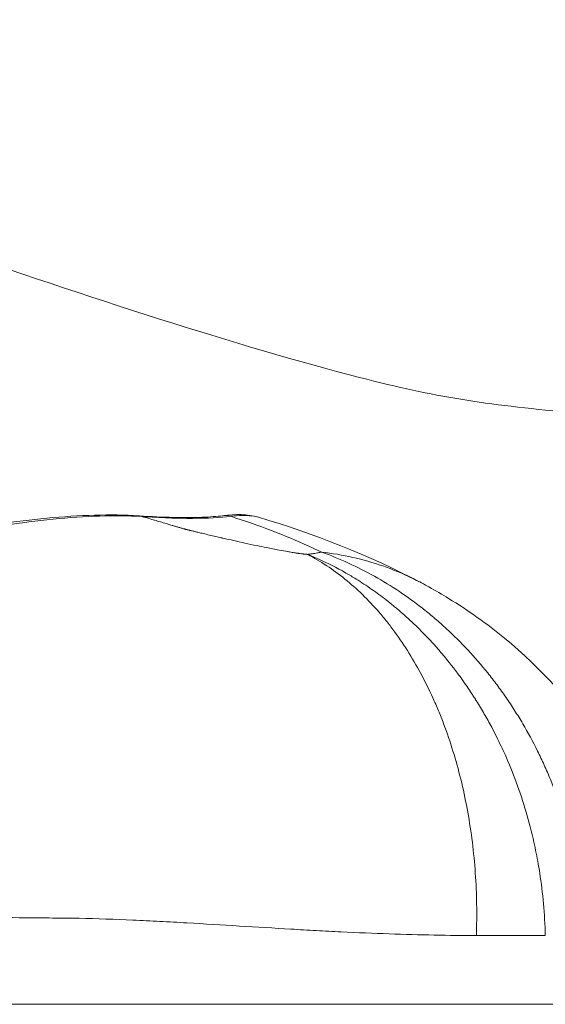
# Model space of a CAD drawing. Extents: x -66967 to -54367, y 18105 to 27015.
# Drawn here: x -63186 to -63155, y 21048 to 21106 of the extents above; entities that cross this region are included whole.
import ezdxf

# ---------------------------------------------------------------- set-up
doc = ezdxf.new("R2010")
doc.units = 0
doc.header["$MEASUREMENT"] = 0
doc.layers.add('外形線', color=7, linetype='CONTINUOUS', lineweight=18)

msp = doc.modelspace()

# ---------------------------------------------------------------- linework, layer by layer
at = {"layer": '外形線', "extrusion": (1e-16, 0, -1)}
for centre, major_axis, ratio, start_param, end_param in [((-63179.248, 21075.064), (0.105, 1.584), 0.607714, 0, 0.191629), ((-63174.008, 21075.076), (-0.192, 1.576), 0.891112, -0.000001, 0.339011)]:
    msp.add_ellipse(centre, major_axis=major_axis, ratio=ratio, start_param=start_param, end_param=end_param, dxfattribs=at)
at = {"layer": '外形線'}
for points, knots in [([(-63306.619, 21263.012), (-63303.764, 21255.774), (-63301.475, 21248.22), (-63298.381, 21239.357), (-63297.804, 21237.782), (-63296.734, 21235.106), (-63296.253, 21233.991), (-63295.37, 21232.015), (-63294.98, 21231.161), (-63293.427, 21227.659), (-63292.413, 21224.848), (-63290.578, 21218.269), (-63289.847, 21214.431), (-63287.128, 21201.076), (-63284.143, 21191.999), (-63277.439, 21173.723), (-63274.241, 21163.983), (-63268.734, 21147.712), (-63266.271, 21141.145), (-63262.291, 21132.385), (-63261.087, 21129.897), (-63258.946, 21125.484), (-63258.04, 21123.585), (-63255.796, 21119.63), (-63254.371, 21117.721), (-63250.763, 21113.742), (-63248.519, 21111.782), (-63241.16, 21106.455), (-63235.533, 21103.862), (-63226.158, 21101.185), (-63222.684, 21100.458), (-63216.774, 21099.339), (-63214.353, 21098.911), (-63204.687, 21097.042), (-63197.398, 21094.864), (-63182.436, 21089.655), (-63173.232, 21086.639), (-63163.801, 21084.22), (-63162.03, 21083.832), (-63158.244, 21083.216), (-63156.19, 21082.98), (-63153.844, 21082.766)], [0.635676, 0.635676, 0.635676, 0.635676, 3.026757, 3.026757, 3.550344, 3.550344, 3.942844, 3.942844, 4.237365, 4.237365, 5.125835, 5.125835, 6.300281, 6.300281, 9.242897, 9.242897, 12.39226, 12.39226, 14.611349, 14.611349, 15.505444, 15.505444, 16.178553, 16.178553, 17.127367, 17.127367, 18.28004, 18.28004, 20.634873, 20.634873, 21.938653, 21.938653, 22.83128, 22.83128, 25.514986, 25.514986, 28.854976, 28.854976, 29.937653, 29.937653, 31.021532, 31.021532, 31.021532, 31.021532]), ([(-63159.222, 21051.871), (-63160.017, 21051.876), (-63160.847, 21051.885), (-63161.706, 21051.902), (-63162.566, 21051.919), (-63163.455, 21051.944), (-63164.372, 21051.976), (-63165.288, 21052.008), (-63166.232, 21052.049), (-63167.201, 21052.096), (-63167.686, 21052.119), (-63168.178, 21052.145), (-63168.674, 21052.171), (-63169.169, 21052.198), (-63169.668, 21052.226), (-63170.169, 21052.255), (-63172.174, 21052.371), (-63174.222, 21052.503), (-63176.317, 21052.624), (-63176.841, 21052.654), (-63177.368, 21052.683), (-63177.898, 21052.711), (-63178.428, 21052.739), (-63178.962, 21052.765), (-63179.493, 21052.789), (-63180.557, 21052.837), (-63181.615, 21052.875), (-63182.67, 21052.893), (-63182.847, 21052.896), (-63183.024, 21052.899), (-63183.201, 21052.901), (-63183.551, 21052.905), (-63183.899, 21052.908), (-63184.247, 21052.911), (-63184.771, 21052.915), (-63185.295, 21052.92), (-63185.816, 21052.925), (-63186.86, 21052.935), (-63187.903, 21052.949), (-63188.914, 21052.977), (-63189.925, 21053.006), (-63190.91, 21053.049), (-63191.872, 21053.112), (-63192.834, 21053.175), (-63193.773, 21053.259), (-63194.694, 21053.362), (-63195.615, 21053.465), (-63196.517, 21053.588), (-63197.397, 21053.721), (-63198.277, 21053.855), (-63199.137, 21054), (-63199.986, 21054.149), (-63201.683, 21054.446), (-63203.334, 21054.757), (-63204.991, 21055.031), (-63206.647, 21055.305), (-63208.309, 21055.542), (-63210.019, 21055.725), (-63210.874, 21055.817), (-63211.742, 21055.896), (-63212.625, 21055.966), (-63213.508, 21056.036), (-63214.407, 21056.098), (-63215.325, 21056.166), (-63215.62, 21056.187), (-63215.916, 21056.21), (-63216.215, 21056.234), (-63216.846, 21056.285), (-63217.486, 21056.341), (-63218.131, 21056.405), (-63219.081, 21056.499), (-63220.042, 21056.61), (-63221.005, 21056.734), (-63221.968, 21056.858), (-63222.933, 21056.993), (-63223.89, 21057.122), (-63224.369, 21057.186), (-63224.847, 21057.248), (-63225.321, 21057.305), (-63225.326, 21057.305), (-63225.33, 21057.306), (-63225.334, 21057.307), (-63225.804, 21057.363), (-63226.27, 21057.421), (-63226.732, 21057.481), (-63228.598, 21057.724), (-63230.4, 21057.998), (-63232.132, 21058.307), (-63233.865, 21058.616), (-63235.529, 21058.96), (-63237.127, 21059.368), (-63238.725, 21059.776), (-63240.256, 21060.249), (-63241.737, 21060.828), (-63242.477, 21061.117), (-63243.205, 21061.434), (-63243.922, 21061.779), (-63244.64, 21062.123), (-63245.345, 21062.497), (-63246.043, 21062.899), (-63246.741, 21063.302), (-63247.432, 21063.733), (-63248.121, 21064.193), (-63248.809, 21064.652), (-63249.495, 21065.14), (-63250.186, 21065.638), (-63250.876, 21066.135), (-63251.571, 21066.643), (-63252.278, 21067.128), (-63252.632, 21067.371), (-63252.989, 21067.606), (-63253.35, 21067.829), (-63253.712, 21068.052), (-63254.078, 21068.263), (-63254.45, 21068.464), (-63254.733, 21068.618), (-63255.019, 21068.766), (-63255.308, 21068.906), (-63255.397, 21068.95), (-63255.487, 21068.993), (-63255.578, 21069.035), (-63255.959, 21069.214), (-63256.346, 21069.378), (-63256.738, 21069.53), (-63257.521, 21069.835), (-63258.323, 21070.093), (-63259.137, 21070.321), (-63260.765, 21070.777), (-63262.442, 21071.113), (-63264.126, 21071.402), (-63265.811, 21071.692), (-63267.504, 21071.932), (-63269.178, 21072.16), (-63270.851, 21072.388), (-63272.505, 21072.603), (-63274.118, 21072.824), (-63275.731, 21073.045), (-63277.303, 21073.273), (-63278.816, 21073.517), (-63280.329, 21073.76), (-63281.784, 21074.021), (-63283.166, 21074.299), (-63283.512, 21074.368), (-63283.853, 21074.438), (-63284.189, 21074.51), (-63284.279, 21074.529), (-63284.369, 21074.548), (-63284.458, 21074.567), (-63284.535, 21074.584), (-63284.612, 21074.601), (-63284.689, 21074.619), (-63284.854, 21074.659), (-63285.017, 21074.701), (-63285.18, 21074.747), (-63285.828, 21074.931), (-63286.456, 21075.171), (-63287.086, 21075.482), (-63287.715, 21075.793), (-63288.347, 21076.175), (-63288.993, 21076.657), (-63289.155, 21076.777), (-63289.318, 21076.904), (-63289.481, 21077.037), (-63289.564, 21077.104), (-63289.646, 21077.173), (-63289.728, 21077.242), (-63289.809, 21077.311), (-63289.89, 21077.38), (-63289.971, 21077.45), (-63290.299, 21077.731), (-63290.63, 21078.019), (-63290.966, 21078.315), (-63292.306, 21079.497), (-63293.701, 21080.787), (-63295.127, 21082.142), (-63295.84, 21082.82), (-63296.561, 21083.515), (-63297.287, 21084.223), (-63298.012, 21084.931), (-63298.739, 21085.648), (-63299.467, 21086.373), (-63300.922, 21087.824), (-63302.377, 21089.307), (-63303.826, 21090.813), (-63305.274, 21092.319), (-63306.716, 21093.849), (-63308.141, 21095.398), (-63309.567, 21096.948), (-63310.976, 21098.518), (-63312.368, 21100.1), (-63313.759, 21101.682), (-63315.133, 21103.276), (-63316.495, 21104.868)], [0, 0, 0, 0, 0.0031642, 0.0031642, 0.0031642, 0.0063284, 0.0063284, 0.0063284, 0.0094926, 0.0094926, 0.0094926, 0.0110747, 0.0110747, 0.0110747, 0.0126568, 0.0126568, 0.0126568, 0.0189852, 0.0189852, 0.0189852, 0.0205672, 0.0205672, 0.0205672, 0.0221493, 0.0221493, 0.0221493, 0.0253135, 0.0253135, 0.0253135, 0.025846, 0.025846, 0.025846, 0.0268956, 0.0268956, 0.0268956, 0.0284777, 0.0284777, 0.0284777, 0.0316419, 0.0316419, 0.0316419, 0.0348061, 0.0348061, 0.0348061, 0.0379703, 0.0379703, 0.0379703, 0.0411345, 0.0411345, 0.0411345, 0.0442987, 0.0442987, 0.0442987, 0.0506271, 0.0506271, 0.0506271, 0.0569555, 0.0569555, 0.0569555, 0.0601196, 0.0601196, 0.0601196, 0.0632838, 0.0632838, 0.0632838, 0.0643001, 0.0643001, 0.0643001, 0.066448, 0.066448, 0.066448, 0.0696122, 0.0696122, 0.0696122, 0.0727764, 0.0727764, 0.0727764, 0.0743585, 0.0743585, 0.0743585, 0.0743731, 0.0743731, 0.0743731, 0.0759406, 0.0759406, 0.0759406, 0.082269, 0.082269, 0.082269, 0.0885974, 0.0885974, 0.0885974, 0.0949258, 0.0949258, 0.0949258, 0.0980899, 0.0980899, 0.0980899, 0.1012541, 0.1012541, 0.1012541, 0.1044183, 0.1044183, 0.1044183, 0.1075825, 0.1075825, 0.1075825, 0.1107467, 0.1107467, 0.1107467, 0.1123288, 0.1123288, 0.1123288, 0.1139109, 0.1139109, 0.1139109, 0.115118, 0.115118, 0.115118, 0.115493, 0.115493, 0.115493, 0.1170751, 0.1170751, 0.1170751, 0.1202393, 0.1202393, 0.1202393, 0.1265677, 0.1265677, 0.1265677, 0.1328961, 0.1328961, 0.1328961, 0.1392244, 0.1392244, 0.1392244, 0.1455528, 0.1455528, 0.1455528, 0.1518812, 0.1518812, 0.1518812, 0.1534633, 0.1534633, 0.1534633, 0.153887, 0.153887, 0.153887, 0.1542543, 0.1542543, 0.1542543, 0.1550454, 0.1550454, 0.1550454, 0.1582096, 0.1582096, 0.1582096, 0.1613738, 0.1613738, 0.1613738, 0.1621648, 0.1621648, 0.1621648, 0.1625633, 0.1625633, 0.1625633, 0.1629559, 0.1629559, 0.1629559, 0.164538, 0.164538, 0.164538, 0.1708664, 0.1708664, 0.1708664, 0.1740305, 0.1740305, 0.1740305, 0.1771947, 0.1771947, 0.1771947, 0.1835231, 0.1835231, 0.1835231, 0.1898515, 0.1898515, 0.1898515, 0.1961799, 0.1961799, 0.1961799, 0.2025083, 0.2025083, 0.2025083, 0.2025083]), ([(-63178.962, 21076.607), (-63179.76, 21076.656), (-63180.597, 21076.663), (-63182.346, 21076.606), (-63183.258, 21076.541), (-63185.16, 21076.351), (-63186.123, 21076.228), (-63188.076, 21075.944), (-63189.067, 21075.782), (-63191.073, 21075.44), (-63192.066, 21075.264), (-63194.037, 21074.926), (-63195.015, 21074.766), (-63196.958, 21074.495), (-63197.902, 21074.389), (-63199.266, 21074.304), (-63199.713, 21074.287), (-63200.59, 21074.283), (-63201.021, 21074.296), (-63201.855, 21074.355), (-63202.257, 21074.4), (-63203.023, 21074.522), (-63203.388, 21074.599), (-63204.084, 21074.782), (-63204.415, 21074.888), (-63205.044, 21075.127), (-63205.343, 21075.26), (-63206.184, 21075.692), (-63206.663, 21076.016), (-63207.479, 21076.697), (-63207.816, 21077.055), (-63208.22, 21077.592), (-63208.338, 21077.771), (-63208.535, 21078.119), (-63208.616, 21078.289), (-63208.808, 21078.781), (-63208.867, 21079.085), (-63208.849, 21079.483), (-63208.825, 21079.606), (-63208.74, 21079.828), (-63208.68, 21079.925), (-63208.445, 21080.173), (-63208.216, 21080.28), (-63207.913, 21080.318)], [0, 0, 0, 0, 0.00301537, 0.00301537, 0.00603075, 0.00603075, 0.00904612, 0.00904612, 0.01206149, 0.01206149, 0.01507687, 0.01507687, 0.01809224, 0.01809224, 0.02110761, 0.02110761, 0.0226153, 0.0226153, 0.02412299, 0.02412299, 0.02563067, 0.02563067, 0.02713836, 0.02713836, 0.02864605, 0.02864605, 0.03015373, 0.03015373, 0.03316911, 0.03316911, 0.03618448, 0.03618448, 0.03769217, 0.03769217, 0.03919985, 0.03919985, 0.04221523, 0.04221523, 0.04372291, 0.04372291, 0.0452306, 0.0452306, 0.04824597, 0.04824597, 0.04824597, 0.04824597]), ([(-63207.179, 21077.983), (-63207.179, 21077.983), (-63207.164, 21077.911), (-63207.031, 21077.626), (-63206.866, 21077.364), (-63206.215, 21076.625), (-63205.591, 21076.106), (-63204.27, 21075.423), (-63203.703, 21075.196), (-63201.948, 21074.72), (-63200.564, 21074.581), (-63197.816, 21074.654), (-63196.474, 21074.795), (-63193.546, 21075.198), (-63191.919, 21075.475), (-63188.379, 21076.041), (-63186.425, 21076.329), (-63182.654, 21076.689), (-63180.796, 21076.757), (-63179.143, 21076.648)], [0.059787, 0.059787, 0.059787, 0.059787, 0.261051, 0.261051, 0.576805, 0.576805, 1.093802, 1.093802, 1.398094, 1.398094, 1.922666, 1.922666, 2.350629, 2.350629, 2.83995, 2.83995, 3.426327, 3.426327, 4.036092, 4.036092, 4.036092, 4.036092]), ([(-63179.143, 21076.648), (-63177.694, 21076.552), (-63176.406, 21076.523), (-63174.943, 21076.579), (-63174.539, 21076.61), (-63174.201, 21076.652)], [0, 0, 0, 0, 0.5540271, 0.5540271, 0.8077683, 0.8077683, 0.8077683, 0.8077683]), ([(-63173.723, 21076.619), (-63174.345, 21076.541), (-63175.095, 21076.5), (-63176.409, 21076.497), (-63176.879, 21076.505), (-63177.882, 21076.542), (-63178.409, 21076.57), (-63178.962, 21076.607)], [0, 0, 0, 0, 0.004112449, 0.004112449, 0.006168674, 0.006168674, 0.008224899, 0.008224899, 0.008224899, 0.008224899]), ([(-63178.962, 21076.607), (-63178.826, 21076.568), (-63178.69, 21076.529), (-63178.554, 21076.489), (-63178.329, 21076.423), (-63178.103, 21076.356), (-63177.873, 21076.289), (-63177.759, 21076.255), (-63177.643, 21076.22), (-63177.527, 21076.186), (-63177.457, 21076.165), (-63177.386, 21076.144), (-63177.315, 21076.123), (-63177.269, 21076.11), (-63177.223, 21076.096), (-63177.177, 21076.082), (-63177.119, 21076.065), (-63177.06, 21076.048), (-63177.001, 21076.03), (-63176.942, 21076.013), (-63176.882, 21075.995), (-63176.823, 21075.978), (-63176.796, 21075.97), (-63176.77, 21075.963), (-63176.743, 21075.955), (-63176.74, 21075.954), (-63176.736, 21075.953), (-63176.733, 21075.952), (-63176.703, 21075.943), (-63176.673, 21075.935), (-63176.643, 21075.926), (-63176.613, 21075.917), (-63176.582, 21075.909), (-63176.552, 21075.9), (-63176.521, 21075.892), (-63176.491, 21075.883), (-63176.46, 21075.875), (-63176.455, 21075.873), (-63176.45, 21075.872), (-63176.446, 21075.871), (-63176.435, 21075.868), (-63176.424, 21075.865), (-63176.413, 21075.862), (-63176.398, 21075.858), (-63176.382, 21075.854), (-63176.366, 21075.849), (-63176.35, 21075.845), (-63176.335, 21075.841), (-63176.319, 21075.837), (-63176.315, 21075.836), (-63176.311, 21075.835), (-63176.307, 21075.834), (-63176.303, 21075.833), (-63176.299, 21075.832), (-63176.295, 21075.831), (-63176.287, 21075.829), (-63176.279, 21075.827), (-63176.272, 21075.825), (-63176.256, 21075.821), (-63176.24, 21075.817), (-63176.225, 21075.813), (-63176.209, 21075.809), (-63176.193, 21075.805), (-63176.178, 21075.802), (-63176.162, 21075.797), (-63176.145, 21075.793), (-63176.129, 21075.789), (-63176.114, 21075.786), (-63176.099, 21075.782), (-63176.084, 21075.778), (-63176.022, 21075.763), (-63175.96, 21075.748), (-63175.898, 21075.733), (-63175.836, 21075.718), (-63175.774, 21075.703), (-63175.713, 21075.688), (-63175.636, 21075.669), (-63175.56, 21075.651), (-63175.484, 21075.633), (-63175.437, 21075.622), (-63175.39, 21075.611), (-63175.344, 21075.6), (-63175.222, 21075.571), (-63175.099, 21075.542), (-63174.977, 21075.513), (-63174.735, 21075.457), (-63174.493, 21075.401), (-63174.252, 21075.346), (-63174.229, 21075.341), (-63174.205, 21075.335), (-63174.181, 21075.33), (-63173.968, 21075.281), (-63173.755, 21075.233), (-63173.543, 21075.186), (-63173.324, 21075.137), (-63173.105, 21075.088), (-63172.886, 21075.041), (-63172.646, 21074.988), (-63172.407, 21074.937), (-63172.168, 21074.887), (-63171.979, 21074.847), (-63171.79, 21074.808), (-63171.601, 21074.77), (-63171.351, 21074.719), (-63171.103, 21074.67), (-63170.857, 21074.624), (-63170.684, 21074.592), (-63170.513, 21074.561), (-63170.343, 21074.532), (-63170.312, 21074.526), (-63170.28, 21074.521), (-63170.248, 21074.515), (-63170.15, 21074.499), (-63170.054, 21074.483), (-63169.958, 21074.468), (-63169.885, 21074.457), (-63169.813, 21074.446), (-63169.742, 21074.436), (-63169.721, 21074.433), (-63169.7, 21074.43), (-63169.679, 21074.427), (-63169.634, 21074.42), (-63169.589, 21074.414), (-63169.545, 21074.409), (-63169.515, 21074.405), (-63169.485, 21074.401), (-63169.455, 21074.398), (-63169.442, 21074.396), (-63169.428, 21074.394), (-63169.415, 21074.393), (-63169.393, 21074.39), (-63169.372, 21074.388), (-63169.351, 21074.386), (-63169.33, 21074.384), (-63169.31, 21074.382), (-63169.289, 21074.38), (-63169.269, 21074.378), (-63169.249, 21074.376), (-63169.229, 21074.375), (-63169.219, 21074.374), (-63169.21, 21074.373), (-63169.2, 21074.372), (-63169.196, 21074.372), (-63169.192, 21074.372), (-63169.188, 21074.372)], [0.29106317, 0.29106317, 0.29106317, 0.29106317, 0.29155315, 0.29155315, 0.29155315, 0.2923587, 0.2923587, 0.2923587, 0.29276229, 0.29276229, 0.29276229, 0.29300715, 0.29300715, 0.29300715, 0.29316526, 0.29316526, 0.29316526, 0.29336629, 0.29336629, 0.29336629, 0.29356675, 0.29356675, 0.29356675, 0.29365514, 0.29365514, 0.29365514, 0.29366669, 0.29366669, 0.29366669, 0.29376641, 0.29376641, 0.29376641, 0.29386572, 0.29386572, 0.29386572, 0.29396442, 0.29396442, 0.29396442, 0.29397913, 0.29397913, 0.29397913, 0.29401343, 0.29401343, 0.29401343, 0.29406209, 0.29406209, 0.29406209, 0.29411042, 0.29411042, 0.29411042, 0.29412245, 0.29412245, 0.29412245, 0.29413447, 0.29413447, 0.29413447, 0.29415845, 0.29415845, 0.29415845, 0.29420623, 0.29420623, 0.29420623, 0.29425377, 0.29425377, 0.29425377, 0.29430313, 0.29430313, 0.29430313, 0.29434833, 0.29434833, 0.29434833, 0.29453604, 0.29453604, 0.29453604, 0.29472223, 0.29472223, 0.29472223, 0.29495112, 0.29495112, 0.29495112, 0.29509117, 0.29509117, 0.29509117, 0.29545639, 0.29545639, 0.29545639, 0.29617673, 0.29617673, 0.29617673, 0.29624711, 0.29624711, 0.29624711, 0.2968849, 0.2968849, 0.2968849, 0.2975431, 0.2975431, 0.2975431, 0.29826716, 0.29826716, 0.29826716, 0.29883908, 0.29883908, 0.29883908, 0.2995982, 0.2995982, 0.2995982, 0.30013507, 0.30013507, 0.30013507, 0.30023618, 0.30023618, 0.30023618, 0.30054672, 0.30054672, 0.30054672, 0.30078306, 0.30078306, 0.30078306, 0.30085219, 0.30085219, 0.30085219, 0.30100361, 0.30100361, 0.30100361, 0.30110706, 0.30110706, 0.30110706, 0.30115424, 0.30115424, 0.30115424, 0.30122924, 0.30122924, 0.30122924, 0.30130392, 0.30130392, 0.30130392, 0.30137821, 0.30137821, 0.30137821, 0.30141517, 0.30141517, 0.30141517, 0.30143105, 0.30143105, 0.30143105, 0.30143105]), ([(-63172.084, 21076.563), (-63172.194, 21076.596), (-63172.32, 21076.621), (-63172.46, 21076.638), (-63172.47, 21076.64), (-63172.479, 21076.641), (-63172.489, 21076.642), (-63172.821, 21076.68), (-63173.233, 21076.674), (-63173.723, 21076.619)], [0.045657699, 0.045657699, 0.045657699, 0.045657699, 0.047002121, 0.047002121, 0.047002121, 0.047095553, 0.047095553, 0.047095553, 0.050235256, 0.050235256, 0.050235256, 0.050235256]), ([(-63168.349, 21074.506), (-63168.516, 21074.585), (-63168.684, 21074.664), (-63168.854, 21074.742), (-63169.555, 21075.065), (-63170.258, 21075.362), (-63170.98, 21075.645), (-63171.08, 21075.684), (-63171.18, 21075.723), (-63171.281, 21075.762), (-63172.081, 21076.069), (-63172.896, 21076.354), (-63173.723, 21076.619)], [0, 0, 0, 0, 0.000743398, 0.000743398, 0.000743398, 0.003809433, 0.003809433, 0.003809433, 0.004235483, 0.004235483, 0.004235483, 0.007618867, 0.007618867, 0.007618867, 0.007618867]), ([(-63169.188, 21074.372), (-63169.182, 21074.372), (-63169.176, 21074.373), (-63169.171, 21074.373), (-63169.162, 21074.374), (-63169.153, 21074.375), (-63169.144, 21074.376), (-63169.126, 21074.378), (-63169.109, 21074.38), (-63169.092, 21074.382), (-63169.057, 21074.387), (-63169.023, 21074.391), (-63168.99, 21074.396), (-63168.981, 21074.397), (-63168.972, 21074.399), (-63168.964, 21074.4), (-63168.939, 21074.403), (-63168.915, 21074.407), (-63168.891, 21074.411), (-63168.859, 21074.416), (-63168.826, 21074.421), (-63168.794, 21074.426), (-63168.781, 21074.429), (-63168.767, 21074.431), (-63168.753, 21074.433), (-63168.703, 21074.442), (-63168.654, 21074.45), (-63168.605, 21074.459), (-63168.542, 21074.47), (-63168.48, 21074.481), (-63168.418, 21074.493), (-63168.395, 21074.497), (-63168.372, 21074.501), (-63168.349, 21074.506)], [0, 0, 0, 0, 0.000032334, 0.000032334, 0.000032334, 0.000084492, 0.000084492, 0.000084492, 0.000188979, 0.000188979, 0.000188979, 0.00039846, 0.00039846, 0.00039846, 0.000454297, 0.000454297, 0.000454297, 0.000608317, 0.000608317, 0.000608317, 0.000818453, 0.000818453, 0.000818453, 0.000908594, 0.000908594, 0.000908594, 0.001239283, 0.001239283, 0.001239283, 0.001660594, 0.001660594, 0.001660594, 0.001817189, 0.001817189, 0.001817189, 0.001817189]), ([(-63169.188, 21074.372), (-63168.416, 21073.97), (-63167.679, 21073.482), (-63166.27, 21072.343), (-63165.599, 21071.691), (-63164.802, 21070.769), (-63164.645, 21070.579), (-63164.336, 21070.191), (-63164.185, 21069.992), (-63163.74, 21069.385), (-63163.457, 21068.964), (-63162.642, 21067.654), (-63162.149, 21066.718), (-63161.593, 21065.467), (-63161.486, 21065.213), (-63161.276, 21064.696), (-63161.174, 21064.434), (-63160.882, 21063.64), (-63160.702, 21063.102), (-63160.208, 21061.459), (-63159.938, 21060.328), (-63159.623, 21058.575), (-63159.533, 21057.982), (-63159.383, 21056.776), (-63159.325, 21056.169), (-63159.198, 21054.341), (-63159.178, 21053.112), (-63159.222, 21051.871)], [0, 0, 0, 0, 0.125, 0.125, 0.25, 0.25, 0.28125, 0.28125, 0.3125, 0.3125, 0.375, 0.375, 0.5, 0.5, 0.53125, 0.53125, 0.5625, 0.5625, 0.625, 0.625, 0.75, 0.75, 0.8125, 0.8125, 0.875, 0.875, 1, 1, 1, 1]), ([(-63169.188, 21074.372), (-63168.971, 21074.284), (-63168.724, 21074.18), (-63168.448, 21074.054), (-63168.009, 21073.854), (-63167.496, 21073.6), (-63166.918, 21073.271), (-63166.723, 21073.16), (-63166.521, 21073.04), (-63166.312, 21072.911), (-63166.016, 21072.728), (-63165.707, 21072.526), (-63165.387, 21072.303), (-63165.113, 21072.112), (-63164.83, 21071.905), (-63164.541, 21071.68), (-63164.396, 21071.568), (-63164.25, 21071.451), (-63164.102, 21071.329), (-63164.028, 21071.269), (-63163.953, 21071.207), (-63163.878, 21071.144), (-63163.841, 21071.112), (-63163.803, 21071.08), (-63163.766, 21071.048), (-63163.747, 21071.032), (-63163.728, 21071.016), (-63163.709, 21071), (-63163.7, 21070.992), (-63163.691, 21070.983), (-63163.681, 21070.975), (-63163.674, 21070.969), (-63163.667, 21070.963), (-63163.66, 21070.957), (-63163.658, 21070.955), (-63163.654, 21070.952), (-63163.653, 21070.951), (-63163.447, 21070.773), (-63163.237, 21070.583), (-63163.023, 21070.382), (-63162.822, 21070.194), (-63162.619, 21069.996), (-63162.413, 21069.787), (-63162.106, 21069.475), (-63161.794, 21069.14), (-63161.478, 21068.778), (-63161.405, 21068.695), (-63161.332, 21068.61), (-63161.259, 21068.524), (-63160.954, 21068.164), (-63160.646, 21067.779), (-63160.339, 21067.368), (-63160.149, 21067.113), (-63159.96, 21066.848), (-63159.771, 21066.572), (-63159.677, 21066.434), (-63159.583, 21066.294), (-63159.489, 21066.151), (-63159.443, 21066.079), (-63159.396, 21066.007), (-63159.349, 21065.934), (-63159.326, 21065.898), (-63159.303, 21065.861), (-63159.279, 21065.825), (-63159.268, 21065.806), (-63159.256, 21065.788), (-63159.245, 21065.769), (-63159.236, 21065.755), (-63159.227, 21065.742), (-63159.219, 21065.728), (-63159.216, 21065.723), (-63159.212, 21065.717), (-63159.21, 21065.714), (-63159.056, 21065.468), (-63158.903, 21065.214), (-63158.752, 21064.951), (-63158.606, 21064.698), (-63158.46, 21064.435), (-63158.317, 21064.166), (-63158.127, 21063.808), (-63157.941, 21063.437), (-63157.759, 21063.051), (-63157.682, 21062.887), (-63157.605, 21062.721), (-63157.53, 21062.552), (-63157.068, 21061.516), (-63156.643, 21060.383), (-63156.283, 21059.158), (-63156.115, 21058.585), (-63155.961, 21057.993), (-63155.823, 21057.378), (-63155.73, 21056.961), (-63155.645, 21056.535), (-63155.569, 21056.101), (-63155.537, 21055.922), (-63155.507, 21055.741), (-63155.479, 21055.559), (-63155.297, 21054.386), (-63155.181, 21053.153), (-63155.151, 21051.872)], [0, 0, 0, 0, 0.0482211, 0.0482211, 0.0482211, 0.125, 0.125, 0.125, 0.150887, 0.150887, 0.150887, 0.1875, 0.1875, 0.1875, 0.21875, 0.21875, 0.21875, 0.234375, 0.234375, 0.234375, 0.2421875, 0.2421875, 0.2421875, 0.2460938, 0.2460938, 0.2460938, 0.2480469, 0.2480469, 0.2480469, 0.2490234, 0.2490234, 0.2490234, 0.2497559, 0.2497559, 0.2497559, 0.25, 0.25, 0.25, 0.287459, 0.287459, 0.287459, 0.3225876, 0.3225876, 0.3225876, 0.375, 0.375, 0.375, 0.387056, 0.387056, 0.387056, 0.4375, 0.4375, 0.4375, 0.46875, 0.46875, 0.46875, 0.484375, 0.484375, 0.484375, 0.4921875, 0.4921875, 0.4921875, 0.4960938, 0.4960938, 0.4960938, 0.4980469, 0.4980469, 0.4980469, 0.4995117, 0.4995117, 0.4995117, 0.5, 0.5, 0.5, 0.5384672, 0.5384672, 0.5384672, 0.5756248, 0.5756248, 0.5756248, 0.625, 0.625, 0.625, 0.6459834, 0.6459834, 0.6459834, 0.7743702, 0.7743702, 0.7743702, 0.8343306, 0.8343306, 0.8343306, 0.875, 0.875, 0.875, 0.891792, 0.891792, 0.891792, 1, 1, 1, 1]), ([(-63168.349, 21074.506), (-63167.273, 21074.115), (-63166.234, 21073.637), (-63164.732, 21072.796), (-63164.241, 21072.494), (-63163.517, 21072.01), (-63163.279, 21071.844), (-63162.806, 21071.5), (-63162.572, 21071.323), (-63162.108, 21070.957), (-63161.879, 21070.769), (-63161.427, 21070.383), (-63161.205, 21070.186), (-63160.55, 21069.583), (-63160.129, 21069.165), (-63159.318, 21068.295), (-63158.927, 21067.844), (-63158.364, 21067.144), (-63158.18, 21066.906), (-63157.819, 21066.423), (-63157.643, 21066.177), (-63157.298, 21065.678), (-63157.129, 21065.424), (-63156.8, 21064.907), (-63156.639, 21064.645), (-63156.172, 21063.852), (-63155.881, 21063.314), (-63155.474, 21062.492), (-63155.343, 21062.216), (-63155.09, 21061.658), (-63154.969, 21061.377), (-63154.619, 21060.527), (-63154.405, 21059.951), (-63154.017, 21058.779), (-63153.842, 21058.184), (-63153.533, 21056.973), (-63153.4, 21056.364), (-63153.177, 21055.142), (-63153.087, 21054.527), (-63152.951, 21053.292), (-63152.904, 21052.672), (-63152.879, 21052.049)], [0, 0, 0, 0, 0.125, 0.125, 0.1875, 0.1875, 0.21875, 0.21875, 0.25, 0.25, 0.28125, 0.28125, 0.3125, 0.3125, 0.375, 0.375, 0.4375, 0.4375, 0.46875, 0.46875, 0.5, 0.5, 0.53125, 0.53125, 0.5625, 0.5625, 0.625, 0.625, 0.65625, 0.65625, 0.6875, 0.6875, 0.75, 0.75, 0.8125, 0.8125, 0.875, 0.875, 0.9375, 0.9375, 1, 1, 1, 1]), ([(-63168.349, 21074.506), (-63167.107, 21074.364), (-63165.899, 21074.09), (-63164.745, 21073.689), (-63164.17, 21073.488), (-63163.608, 21073.256), (-63163.063, 21072.993), (-63162.924, 21072.926), (-63162.786, 21072.857), (-63162.649, 21072.786)], [0, 0, 0, 0, 0.1249458, 0.1249458, 0.1249458, 0.1872416, 0.1872416, 0.1872416, 0.2031012, 0.2031012, 0.2031012, 0.2031012]), ([(-63162.649, 21072.786), (-63162.79, 21072.86), (-63162.227, 21072.564), (-63161.626, 21072.232), (-63161.238, 21072.006), (-63159.705, 21071.067), (-63158.595, 21070.28), (-63155.393, 21067.649), (-63153.477, 21065.531), (-63150.522, 21060.874), (-63149.431, 21058.266), (-63148.662, 21054.32), (-63148.541, 21053.032), (-63148.541, 21051.748)], [0.017107, 0.017107, 0.017107, 0.017107, 0.088575, 0.088575, 0.22342, 0.22342, 0.628978, 0.628978, 1.467047, 1.467047, 2.290692, 2.290692, 2.675689, 2.675689, 2.675689, 2.675689]), ([(-63155.151, 21051.872), (-63155.222, 21051.872), (-63155.295, 21051.872), (-63155.441, 21051.872), (-63155.662, 21051.872), (-63155.891, 21051.872), (-63156.359, 21051.872), (-63156.687, 21051.872), (-63157.368, 21051.872), (-63157.723, 21051.872), (-63158.455, 21051.871), (-63158.833, 21051.871), (-63159.222, 21051.871)], [0, 0, 0, 0, 0.0625, 0.0625, 0.125, 0.25, 0.25, 0.5, 0.5, 0.75, 0.75, 1, 1, 1, 1]), ([(-63309.447, 21047.818), (-63306.134, 21047.818), (-63302.823, 21047.818), (-63299.7, 21047.818), (-63299.541, 21047.818), (-63299.382, 21047.818), (-63299.223, 21047.818), (-63297.885, 21047.818), (-63296.582, 21047.818), (-63295.334, 21047.818), (-63293.971, 21047.818), (-63292.673, 21047.818), (-63291.461, 21047.818), (-63290.864, 21047.818), (-63290.286, 21047.818), (-63289.735, 21047.818), (-63289.176, 21047.818), (-63288.635, 21047.818), (-63288.111, 21047.818), (-63287.563, 21047.818), (-63287.031, 21047.818), (-63286.503, 21047.818), (-63285.949, 21047.818), (-63285.4, 21047.818), (-63284.841, 21047.818), (-63284.552, 21047.818), (-63284.258, 21047.818), (-63283.964, 21047.818), (-63283.668, 21047.818), (-63283.368, 21047.818), (-63283.066, 21047.818), (-63282.462, 21047.818), (-63281.846, 21047.818), (-63281.218, 21047.818), (-63279.97, 21047.818), (-63278.678, 21047.818), (-63277.349, 21047.818), (-63274.728, 21047.818), (-63271.968, 21047.818), (-63269.149, 21047.818), (-63266.389, 21047.818), (-63263.572, 21047.818), (-63260.799, 21047.818), (-63259.442, 21047.818), (-63258.095, 21047.818), (-63256.777, 21047.818), (-63256.126, 21047.818), (-63255.484, 21047.818), (-63254.85, 21047.818), (-63254.216, 21047.818), (-63253.591, 21047.818), (-63252.972, 21047.818), (-63251.722, 21047.818), (-63250.501, 21047.818), (-63249.293, 21047.818), (-63248.06, 21047.818), (-63246.839, 21047.818), (-63245.608, 21047.818), (-63244.348, 21047.818), (-63243.077, 21047.818), (-63241.772, 21047.818), (-63240.44, 21047.818), (-63239.072, 21047.818), (-63237.651, 21047.818), (-63236.213, 21047.818), (-63234.721, 21047.818), (-63233.168, 21047.818), (-63231.612, 21047.818), (-63229.994, 21047.818), (-63228.315, 21047.818), (-63227.479, 21047.818), (-63226.627, 21047.818), (-63225.76, 21047.818), (-63225.33, 21047.818), (-63224.896, 21047.818), (-63224.459, 21047.818), (-63224.031, 21047.818), (-63223.6, 21047.818), (-63223.169, 21047.818), (-63221.51, 21047.818), (-63219.836, 21047.818), (-63218.201, 21047.818), (-63217.806, 21047.818), (-63217.414, 21047.818), (-63217.024, 21047.818), (-63216.639, 21047.818), (-63216.259, 21047.818), (-63215.881, 21047.818), (-63215.123, 21047.818), (-63214.378, 21047.818), (-63213.644, 21047.818), (-63212.15, 21047.818), (-63210.702, 21047.818), (-63209.278, 21047.818), (-63207.816, 21047.818), (-63206.379, 21047.818), (-63204.944, 21047.818), (-63203.463, 21047.818), (-63201.983, 21047.818), (-63200.473, 21047.818), (-63198.906, 21047.818), (-63197.306, 21047.818), (-63195.634, 21047.818), (-63194.77, 21047.818), (-63193.885, 21047.818), (-63192.986, 21047.818), (-63192.067, 21047.818), (-63191.13, 21047.818), (-63190.173, 21047.818), (-63189.198, 21047.818), (-63188.202, 21047.818), (-63187.181, 21047.818), (-63186.667, 21047.818), (-63186.144, 21047.818), (-63185.622, 21047.818), (-63185.099, 21047.818), (-63184.575, 21047.818), (-63184.051, 21047.818), (-63183.528, 21047.818), (-63183.004, 21047.818), (-63182.481, 21047.818), (-63181.962, 21047.818), (-63181.444, 21047.818), (-63180.925, 21047.818), (-63179.9, 21047.818), (-63178.873, 21047.818), (-63177.845, 21047.818), (-63177.336, 21047.818), (-63176.825, 21047.818), (-63176.319, 21047.818), (-63175.816, 21047.818), (-63175.315, 21047.818), (-63174.817, 21047.818), (-63173.824, 21047.818), (-63172.844, 21047.818), (-63171.874, 21047.818), (-63170.906, 21047.818), (-63169.949, 21047.818), (-63169.004, 21047.818), (-63168.057, 21047.818), (-63167.116, 21047.818), (-63166.204, 21047.818), (-63164.359, 21047.818), (-63162.616, 21047.818), (-63160.992, 21047.818), (-63160.165, 21047.818), (-63159.369, 21047.818), (-63158.61, 21047.818), (-63157.839, 21047.818), (-63157.126, 21047.818), (-63156.472, 21047.818), (-63156.307, 21047.818), (-63156.145, 21047.818), (-63155.989, 21047.818), (-63155.834, 21047.818), (-63155.683, 21047.818), (-63155.535, 21047.818), (-63155.25, 21047.818), (-63154.976, 21047.818), (-63154.71, 21047.818), (-63154.456, 21047.818), (-63154.209, 21047.818), (-63153.964, 21047.818), (-63153.845, 21047.818), (-63153.728, 21047.818), (-63153.611, 21047.818), (-63153.495, 21047.818), (-63153.381, 21047.818), (-63153.267, 21047.818), (-63152.805, 21047.818), (-63152.337, 21047.818), (-63151.881, 21047.818), (-63151.404, 21047.818), (-63150.938, 21047.818), (-63150.508, 21047.818), (-63150.28, 21047.818), (-63150.062, 21047.818), (-63149.859, 21047.818), (-63149.644, 21047.818), (-63149.445, 21047.818), (-63149.27, 21047.818), (-63149.177, 21047.818), (-63149.092, 21047.818), (-63149.013, 21047.818), (-63148.932, 21047.818), (-63148.859, 21047.818), (-63148.796, 21047.818), (-63148.73, 21047.818), (-63148.677, 21047.818), (-63148.636, 21047.818), (-63148.594, 21047.818), (-63148.565, 21047.818), (-63148.551, 21047.818), (-63148.544, 21047.818), (-63148.541, 21047.818), (-63148.541, 21047.818)], [0, 0, 0, 0, 0.0106328, 0.0106328, 0.0106328, 0.0111764, 0.0111764, 0.0111764, 0.0157646, 0.0157646, 0.0157646, 0.0207753, 0.0207753, 0.0207753, 0.0232414, 0.0232414, 0.0232414, 0.0257462, 0.0257462, 0.0257462, 0.0283659, 0.0283659, 0.0283659, 0.0311118, 0.0311118, 0.0311118, 0.0325311, 0.0325311, 0.0325311, 0.0339553, 0.0339553, 0.0339553, 0.0367927, 0.0367927, 0.0367927, 0.042434, 0.042434, 0.042434, 0.0535654, 0.0535654, 0.0535654, 0.0644593, 0.0644593, 0.0644593, 0.0697878, 0.0697878, 0.0697878, 0.0724193, 0.0724193, 0.0724193, 0.075051, 0.075051, 0.075051, 0.0803754, 0.0803754, 0.0803754, 0.0858083, 0.0858083, 0.0858083, 0.0913655, 0.0913655, 0.0913655, 0.0970366, 0.0970366, 0.0970366, 0.1027754, 0.1027754, 0.1027754, 0.1085266, 0.1085266, 0.1085266, 0.1113927, 0.1113927, 0.1113927, 0.1128141, 0.1128141, 0.1128141, 0.1142102, 0.1142102, 0.1142102, 0.1195771, 0.1195771, 0.1195771, 0.1208714, 0.1208714, 0.1208714, 0.1221502, 0.1221502, 0.1221502, 0.1247143, 0.1247143, 0.1247143, 0.1299342, 0.1299342, 0.1299342, 0.1352953, 0.1352953, 0.1352953, 0.1408249, 0.1408249, 0.1408249, 0.1465676, 0.1465676, 0.1465676, 0.1495364, 0.1495364, 0.1495364, 0.1525743, 0.1525743, 0.1525743, 0.1556677, 0.1556677, 0.1556677, 0.1572265, 0.1572265, 0.1572265, 0.1587882, 0.1587882, 0.1587882, 0.1603449, 0.1603449, 0.1603449, 0.1618861, 0.1618861, 0.1618861, 0.1649265, 0.1649265, 0.1649265, 0.1664329, 0.1664329, 0.1664329, 0.1679335, 0.1679335, 0.1679335, 0.1709249, 0.1709249, 0.1709249, 0.1739136, 0.1739136, 0.1739136, 0.17691, 0.17691, 0.17691, 0.1829711, 0.1829711, 0.1829711, 0.186058, 0.186058, 0.186058, 0.189198, 0.189198, 0.189198, 0.1899889, 0.1899889, 0.1899889, 0.1907693, 0.1907693, 0.1907693, 0.1922735, 0.1922735, 0.1922735, 0.1937077, 0.1937077, 0.1937077, 0.1944011, 0.1944011, 0.1944011, 0.1950861, 0.1950861, 0.1950861, 0.1978422, 0.1978422, 0.1978422, 0.200726, 0.200726, 0.200726, 0.2022507, 0.2022507, 0.2022507, 0.2038633, 0.2038633, 0.2038633, 0.2047146, 0.2047146, 0.2047146, 0.205601, 0.205601, 0.205601, 0.2065261, 0.2065261, 0.2065261, 0.2074811, 0.2074811, 0.2074811, 0.2079537, 0.2079537, 0.2079537, 0.2079537])]:
    msp.add_open_spline(points, degree=3, knots=knots, dxfattribs=at)
for points in [[(-63174.201, 21076.652), (-63173.414, 21076.748), (-63172.752, 21076.761), (-63172.084, 21076.563)], [(-63172.084, 21076.563), (-63168.819, 21075.598), (-63165.574, 21074.336), (-63162.528, 21072.723)], [(-63186.066, 21076.23), (-63186.066, 21076.23), (-63186.066, 21076.23), (-63186.066, 21076.23)]]:
    msp.add_open_spline(points, degree=3, dxfattribs=at)

doc.saveas('drawing.dxf')
